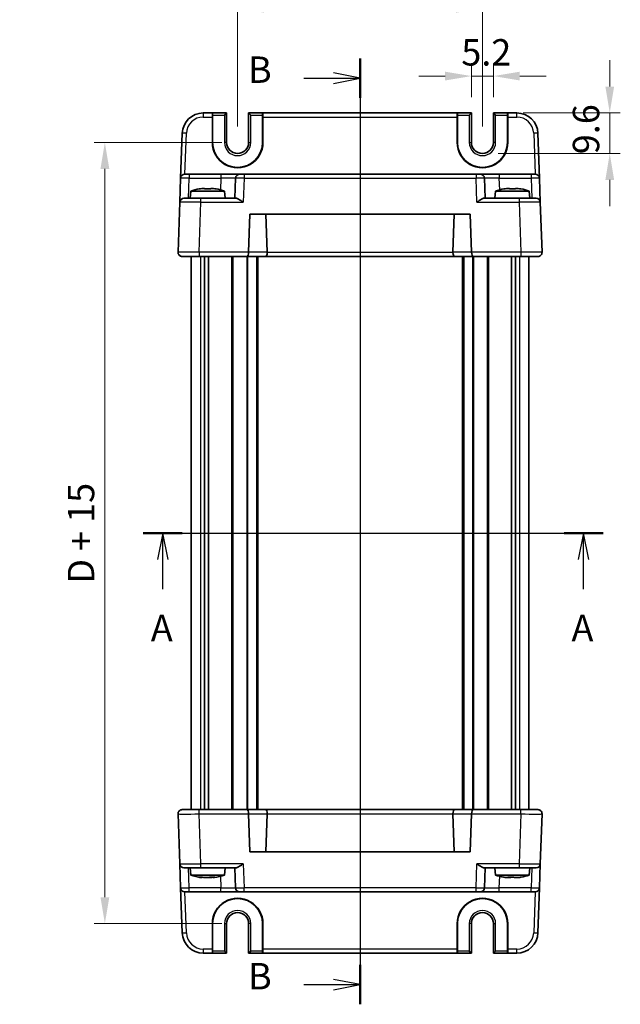
# Model space of a CAD drawing. Units: millimetres. Extents: x 29 to 3382, y 16 to 718.
# Drawn here: x 1183 to 1326, y 355 to 588 of the extents above; entities that cross this region are included whole.
import ezdxf

# ---------------------------------------------------------------- set-up
doc = ezdxf.new("R2010")
doc.units = ezdxf.units.MM
doc.header["$LTSCALE"] = 2
doc.linetypes.add('AM_ISO08W050', pattern=[18, 12, -1.5, 3, -1.5])
doc.layers.get('Defpoints').update_dxf_attribs({"lineweight": 25})
for name, color, linetype, lineweight in [('AM_7', 4, 'AM_ISO08W050', 25), ('Dimension (ISO)', 7, 'Continuous', 18), ('Dimension (ISO) @ 1', 7, 'Continuous', 18), ('Section Line (ISO)', 7, 'Continuous', 25), ('Visible (ISO)', 7, 'Continuous', 35), ('Visible Narrow (ISO)', 7, 'Continuous', 25)]:
    doc.layers.add(name, color=color, linetype=linetype, lineweight=lineweight)
doc.styles.add('Note Text (TK)', font='txt')
doc.dimstyles.new('Default - Method 1b (TK)', dxfattribs={"dimscale": 2, "dimtxt": 2.5, "dimasz": 2.5, "dimexe": 1, "dimexo": 1.5, "dimgap": 1, "dimtad": 1, "dimtoh": 1, "dimrnd": 1e-08, "dimdsep": 46, "dimtxsty": 'Note Text (TK)', "dimcen": 0.09, "dimdle": 5, "dimclrd": 100, "dimclre": 100, "dimclrt": 7, "dimadec": 1, "dimazin": 1, "dimtfac": 1, "dimtmove": 0, "dimatfit": 3, "dimfxl": 1, "dimtolj": 1, "dimlwd": -1, "dimlwe": -1, "dimarcsym": 0})

# ---------------------------------------------------------------- blocks, each defined once
blk = doc.blocks.new('2dTransSection0')
at = {"layer": 'Section Line (ISO)', "linetype": 'Continuous'}
for p, q in [((171.109, 188.324), (214.667, 188.324)), ((172.956, 188.324), (172.456, 185.824)), ((172.956, 185.824), (172.956, 188.324)), ((173.456, 185.824), (172.956, 188.324)), ((212.82, 188.324), (212.32, 185.824)), ((212.82, 185.824), (212.82, 188.324)), ((213.32, 185.824), (212.82, 188.324)), ((172.956, 182.994), (172.956, 185.824)), ((212.82, 182.994), (212.82, 185.824))]:
    blk.add_line(p, q, dxfattribs=at)
at = {"layer": 'Section Line (ISO)', "linetype": 'Continuous', "lineweight": 50}
for p, q in [((171.109, 188.324), (174.804, 188.324)), ((210.972, 188.324), (214.667, 188.324))]:
    blk.add_line(p, q, dxfattribs=at)
at = {"layer": 'Section Line (ISO)', "char_height": 2.5, "attachment_point": 7, "style": 'Note Text (TK)'}
for insert in [(171.82, 177.295), (211.683, 177.295)]:
    blk.add_mtext('A', dxfattribs=dict(at, insert=insert))
blk = doc.blocks.new('2dTransSection1')
at = {"layer": 'Section Line (ISO)', "linetype": 'Continuous'}
for p, q in [((191.643, 233.282), (191.643, 143.678)), ((186.308, 231.42), (189.143, 231.42)), ((191.643, 231.42), (189.143, 231.92)), ((189.143, 231.42), (191.643, 231.42)), ((189.143, 230.92), (191.643, 231.42)), ((186.308, 145.54), (189.143, 145.54)), ((191.643, 145.54), (189.143, 146.04)), ((189.143, 145.54), (191.643, 145.54)), ((189.143, 145.04), (191.643, 145.54))]:
    blk.add_line(p, q, dxfattribs=at)
at = {"layer": 'Section Line (ISO)', "linetype": 'Continuous', "lineweight": 50}
for p, q in [((191.643, 233.282), (191.643, 229.557)), ((191.643, 147.403), (191.643, 143.678))]:
    blk.add_line(p, q, dxfattribs=at)
at = {"layer": 'Section Line (ISO)', "char_height": 2.5, "attachment_point": 7, "style": 'Note Text (TK)'}
for insert in [(181.032, 230.192), (181.032, 144.312)]:
    blk.add_mtext('B', dxfattribs=dict(at, insert=insert))
blk = doc.blocks.new('*D19')
at = {"layer": 'Defpoints', "color": 0}
for p in [(1290.26, 575.04), (1290.26, 566.31), (1295.46, 566.31)]:
    blk.add_point(p, dxfattribs=at)
at = {"layer": 'Dimension (ISO)', "color": 100}
for p, q in [((1290.26, 570.06), (1290.26, 577.54)), ((1295.46, 570.06), (1295.46, 577.54)), ((1284.01, 575.04), (1277.76, 575.04)), ((1295.46, 575.04), (1290.26, 575.04)), ((1301.71, 575.04), (1307.96, 575.04))]:
    blk.add_line(p, q, dxfattribs=at)
for points in [[(1284.01, 576.08), (1284.01, 574), (1290.26, 575.04)], [(1301.71, 576.08), (1301.71, 574), (1295.46, 575.04)]]:
    blk.add_solid(points, dxfattribs=at)
at = {"layer": 'Dimension (ISO)', "color": 7, "insert": (1287.85, 580.66), "char_height": 6.25, "attachment_point": 4, "style": 'Note Text (TK)'}
blk.add_mtext('\\A1;5.2', dxfattribs=at)
blk = doc.blocks.new('*D20')
at = {"layer": 'Defpoints', "color": 0}
for p in [(1298.76, 566.31), (1292.86, 556.71), (1323.01, 556.71)]:
    blk.add_point(p, dxfattribs=at)
at = {"layer": 'Dimension (ISO)', "color": 100}
for p, q in [((1323.01, 572.56), (1323.01, 578.81)), ((1302.51, 566.31), (1325.51, 566.31)), ((1323.01, 566.31), (1323.01, 556.71)), ((1296.61, 556.71), (1325.51, 556.71)), ((1323.01, 550.46), (1323.01, 544.21))]:
    blk.add_line(p, q, dxfattribs=at)
for points in [[(1321.97, 572.56), (1324.05, 572.56), (1323.01, 566.31)], [(1321.97, 550.46), (1324.05, 550.46), (1323.01, 556.71)]]:
    blk.add_solid(points, dxfattribs=at)
at = {"layer": 'Dimension (ISO)', "color": 7, "insert": (1317.39, 556.54), "char_height": 6.25, "attachment_point": 4, "rotation": 90, "style": 'Note Text (TK)'}
blk.add_mtext('\\A1;9.6', dxfattribs=at)
blk = doc.blocks.new('*D21')
at = {"layer": 'Defpoints', "color": 0}
for p in [(1292.86, 591.11), (1234.86, 559.31), (1292.86, 559.31)]:
    blk.add_point(p, dxfattribs=at)
at = {"layer": 'Dimension (ISO)', "color": 100}
for p, q in [((1234.86, 563.06), (1234.86, 593.61)), ((1292.86, 563.06), (1292.86, 593.61)), ((1241.11, 591.11), (1286.61, 591.11))]:
    blk.add_line(p, q, dxfattribs=at)
for points in [[(1241.11, 592.16), (1241.11, 590.07), (1234.86, 591.11)], [(1286.61, 592.16), (1286.61, 590.07), (1292.86, 591.11)]]:
    blk.add_solid(points, dxfattribs=at)
at = {"layer": 'Dimension (ISO)', "color": 7, "insert": (1259.76, 596.74), "char_height": 6.25, "attachment_point": 4, "style": 'Note Text (TK)'}
blk.add_mtext('\\A1;58', dxfattribs=at)
blk = doc.blocks.new('*D68')
at = {"layer": 'Defpoints', "color": 0}
for p in [(1234.86, 559.31), (1203.41, 374.31), (1234.86, 374.31)]:
    blk.add_point(p, dxfattribs=at)
at = {"layer": 'Dimension (ISO)', "color": 100}
for p, q in [((1231.11, 559.31), (1200.91, 559.31)), ((1203.41, 553.06), (1203.41, 380.56)), ((1231.11, 374.31), (1200.91, 374.31))]:
    blk.add_line(p, q, dxfattribs=at)
for points in [[(1202.37, 553.06), (1204.46, 553.06), (1203.41, 559.31)], [(1202.37, 380.56), (1204.46, 380.56), (1203.41, 374.31)]]:
    blk.add_solid(points, dxfattribs=at)
at = {"layer": 'Dimension (ISO)', "color": 7, "insert": (1197.77, 454.81), "char_height": 6.25, "attachment_point": 4, "rotation": 90, "style": 'Note Text (TK)'}
blk.add_mtext('\\A1;D + 15', dxfattribs=at)

msp = doc.modelspace()

# ---------------------------------------------------------------- linework, layer by layer
at = {"layer": 'AM_7'}
msp.add_line((1263.8586, 569.311), (1263.8586, 364.311), dxfattribs=at)
at = {"layer": 'Visible (ISO)'}
for p, q in [((1228.9023, 566.311), (1226.7243, 566.311)), ((1228.8707, 559.311), (1228.8762, 565.3459)), ((1228.9023, 566.311), (1228.9555, 566.311)), ((1228.9424, 565.811), (1228.9424, 559.311)), ((1232.2453, 566.311), (1228.9555, 566.311)), ((1231.7453, 565.811), (1232.2453, 566.311)), ((1232.2453, 559.311), (1232.2453, 566.311)), ((1237.4719, 566.311), (1237.9719, 565.811)), ((1240.7617, 566.311), (1237.4719, 566.311)), ((1237.4719, 566.311), (1237.4719, 559.311)), ((1240.8148, 566.311), (1240.7617, 566.311)), ((1240.7748, 559.311), (1240.7748, 565.811)), ((1286.9023, 566.311), (1240.8148, 566.311)), ((1240.841, 565.3459), (1240.8465, 559.311)), ((1286.8707, 559.311), (1286.8762, 565.3459)), ((1286.9023, 566.311), (1286.9555, 566.311)), ((1286.9424, 565.811), (1286.9424, 559.311)), ((1290.2453, 566.311), (1286.9555, 566.311)), ((1289.7453, 565.811), (1290.2453, 566.311)), ((1290.2453, 559.311), (1290.2453, 566.311)), ((1295.4719, 566.311), (1295.9719, 565.811)), ((1298.7617, 566.311), (1295.4719, 566.311)), ((1295.4719, 566.311), (1295.4719, 559.311)), ((1298.8148, 566.311), (1298.7617, 566.311)), ((1298.7748, 559.311), (1298.7748, 565.811)), ((1300.9928, 566.311), (1298.8148, 566.311)), ((1298.841, 565.3459), (1298.8465, 559.311)), ((1221.7274, 561.4855), (1221.3558, 550.8459)), ((1306.3613, 550.8459), (1305.9898, 561.4855)), ((1221.1568, 545.1459), (1221.3558, 550.8459)), ((1222.3552, 551.811), (1223.3546, 551.811)), ((1230.8761, 551.811), (1223.3546, 551.811)), ((1235.3733, 551.811), (1230.8761, 551.811)), ((1234.3739, 550.8459), (1234.2086, 546.111)), ((1235.3733, 551.811), (1236.3727, 551.811)), ((1291.3445, 551.811), (1236.3727, 551.811)), ((1291.3445, 551.811), (1292.3439, 551.811)), ((1296.8411, 551.811), (1292.3439, 551.811)), ((1293.5086, 546.111), (1293.3432, 550.8459)), ((1304.3626, 551.811), (1296.8411, 551.811)), ((1304.3626, 551.811), (1305.3619, 551.811)), ((1306.3613, 550.8459), (1306.5604, 545.1459)), ((1226.3668, 548.4197), (1227.0419, 548.4197)), ((1227.0419, 548.4197), (1227.0419, 548.3122)), ((1228.4753, 548.4197), (1229.1504, 548.4197)), ((1228.4753, 548.3122), (1228.4753, 548.4197)), ((1298.5668, 548.4197), (1299.2419, 548.4197)), ((1299.2419, 548.4197), (1299.2419, 548.3122)), ((1300.6753, 548.4197), (1301.3504, 548.4197)), ((1300.6753, 548.3122), (1300.6753, 548.4197)), ((1222.1562, 546.111), (1226.1537, 546.111)), ((1223.7573, 547.811), (1223.6086, 546.111)), ((1231.7599, 547.811), (1223.7573, 547.811)), ((1234.4961, 546.111), (1226.1537, 546.111)), ((1231.7599, 547.811), (1231.9086, 546.111)), ((1301.5634, 546.111), (1293.2211, 546.111)), ((1295.9573, 547.811), (1295.8086, 546.111)), ((1303.9599, 547.811), (1295.9573, 547.811)), ((1301.5634, 546.111), (1305.561, 546.111)), ((1303.9599, 547.811), (1304.1086, 546.111)), ((1221.1568, 545.1459), (1220.7447, 533.3459)), ((1306.9725, 533.3459), (1306.5604, 545.1459)), ((1237.4447, 533.3459), (1237.7578, 542.311)), ((1237.7578, 542.311), (1289.9594, 542.311)), ((1241.8737, 533.311), (1241.5594, 542.311)), ((1285.8435, 533.311), (1286.1578, 542.311)), ((1289.9594, 542.311), (1290.2725, 533.3459)), ((1225.7417, 532.311), (1221.7441, 532.311)), ((1223.8586, 533.3565), (1223.8586, 533.3563)), ((1223.8586, 532.311), (1223.8586, 401.311)), ((1225.7417, 532.311), (1237.0299, 532.311)), ((1227.0496, 532.311), (1227.0496, 401.311)), ((1227.9676, 532.311), (1227.9676, 401.311)), ((1237.0299, 532.311), (1241.4601, 532.311)), ((1239.6086, 532.311), (1239.6086, 401.311)), ((1241.4601, 532.311), (1286.2571, 532.311)), ((1286.2571, 532.311), (1290.6873, 532.311)), ((1288.1086, 532.311), (1288.1086, 401.311)), ((1290.6873, 532.311), (1301.9755, 532.311)), ((1299.7496, 532.311), (1299.7496, 401.311)), ((1300.6676, 532.311), (1300.6676, 401.311)), ((1305.9731, 532.311), (1301.9755, 532.311)), ((1303.8586, 533.3565), (1303.8586, 533.3564)), ((1303.8586, 532.311), (1303.8586, 401.311)), ((1221.7441, 401.311), (1225.7417, 401.311)), ((1237.0299, 401.311), (1225.7417, 401.311)), ((1241.4601, 401.311), (1237.0299, 401.311)), ((1286.2571, 401.311), (1241.4601, 401.311)), ((1290.6873, 401.311), (1286.2571, 401.311)), ((1301.9755, 401.311), (1290.6873, 401.311)), ((1301.9755, 401.311), (1305.9731, 401.311)), ((1220.7447, 400.2761), (1221.1568, 388.4761)), ((1223.8586, 400.2656), (1223.8586, 400.2656)), ((1237.7578, 391.311), (1237.4447, 400.2761)), ((1241.8737, 400.311), (1241.5594, 391.311)), ((1285.8435, 400.311), (1286.1578, 391.311)), ((1290.2725, 400.2761), (1289.9594, 391.311)), ((1303.8586, 400.2657), (1303.8586, 400.2656)), ((1306.5604, 388.4761), (1306.9725, 400.2761)), ((1289.9594, 391.311), (1237.7578, 391.311)), ((1221.3558, 382.7761), (1221.1568, 388.4761)), ((1226.1537, 387.511), (1222.1562, 387.511)), ((1223.7573, 385.811), (1223.6086, 387.511)), ((1226.1537, 387.511), (1234.4961, 387.511)), ((1231.7599, 385.811), (1231.9086, 387.511)), ((1234.2086, 387.511), (1234.3739, 382.7761)), ((1293.2211, 387.511), (1301.5634, 387.511)), ((1293.3432, 382.7761), (1293.5086, 387.511)), ((1295.9573, 385.811), (1295.8086, 387.511)), ((1305.561, 387.511), (1301.5634, 387.511)), ((1303.9599, 385.811), (1304.1086, 387.511)), ((1306.5604, 388.4761), (1306.3613, 382.7761)), ((1223.7573, 385.811), (1231.7599, 385.811)), ((1226.2025, 385.2024), (1226.1931, 385.2024)), ((1226.3925, 385.2024), (1226.2025, 385.2024)), ((1227.9298, 385.2024), (1226.9941, 385.2024)), ((1228.5231, 385.2024), (1227.9298, 385.2024)), ((1229.3241, 385.2024), (1229.1247, 385.2024)), ((1295.9573, 385.811), (1303.9599, 385.811)), ((1298.9874, 385.2024), (1298.4549, 385.2024)), ((1299.5233, 385.2024), (1298.9874, 385.2024)), ((1301.1864, 385.2024), (1300.3939, 385.2024)), ((1301.4623, 385.2024), (1301.1864, 385.2024)), ((1221.3558, 382.7761), (1221.7274, 372.1365)), ((1305.9898, 372.1365), (1306.3613, 382.7761)), ((1223.3546, 381.811), (1222.3552, 381.811)), ((1223.3546, 381.811), (1230.8761, 381.811)), ((1230.8761, 381.811), (1235.3733, 381.811)), ((1236.3727, 381.811), (1235.3733, 381.811)), ((1236.3727, 381.811), (1291.3445, 381.811)), ((1292.3439, 381.811), (1291.3445, 381.811)), ((1292.3439, 381.811), (1296.8411, 381.811)), ((1296.8411, 381.811), (1304.3626, 381.811)), ((1305.3619, 381.811), (1304.3626, 381.811)), ((1228.8762, 368.2761), (1228.8707, 374.311)), ((1228.9424, 374.311), (1228.9424, 367.811)), ((1232.2453, 367.311), (1232.2453, 374.311)), ((1237.4719, 374.311), (1237.4719, 367.311)), ((1240.7748, 367.811), (1240.7748, 374.311)), ((1240.8465, 374.311), (1240.841, 368.2761)), ((1286.8762, 368.2761), (1286.8707, 374.311)), ((1286.9424, 374.311), (1286.9424, 367.811)), ((1290.2453, 367.311), (1290.2453, 374.311)), ((1295.4719, 374.311), (1295.4719, 367.311)), ((1298.7748, 367.811), (1298.7748, 374.311)), ((1298.8465, 374.311), (1298.841, 368.2761)), ((1226.7243, 367.311), (1228.9023, 367.311)), ((1228.9023, 367.311), (1228.9555, 367.311)), ((1228.9555, 367.311), (1232.2453, 367.311)), ((1232.2453, 367.311), (1231.7453, 367.811)), ((1237.9719, 367.811), (1237.4719, 367.311)), ((1237.4719, 367.311), (1240.7617, 367.311)), ((1240.8148, 367.311), (1240.7617, 367.311)), ((1240.8148, 367.311), (1286.9023, 367.311)), ((1286.9023, 367.311), (1286.9555, 367.311)), ((1286.9555, 367.311), (1290.2453, 367.311)), ((1290.2453, 367.311), (1289.7453, 367.811)), ((1295.9719, 367.811), (1295.4719, 367.311)), ((1295.4719, 367.311), (1298.7617, 367.311)), ((1298.8148, 367.311), (1298.7617, 367.311)), ((1298.8148, 367.311), (1300.9928, 367.311))]:
    msp.add_line(p, q, dxfattribs=at)
for centre, radius, start, end in [((1226.7243, 561.311), 5, 90, 178), ((1300.9928, 561.311), 5, 2, 90), ((1234.8586, 559.311), 5.9162, 180, 0), ((1234.8586, 559.311), 2.6133, 180, 0), ((1292.8586, 559.311), 5.9162, 180, 0), ((1292.8586, 559.311), 2.6133, 180, 0), ((1222.3552, 550.811), 1, 90, 178), ((1235.3733, 550.811), 1, 90, 178), ((1292.3439, 550.811), 1, 2, 90), ((1305.3619, 550.811), 1, 2, 90), ((1228.9878, 532.0566), 16.6, 101.292643, 108.36625), ((1226.5294, 532.0566), 16.6, 71.63375, 78.707357), ((1301.1878, 532.0566), 16.6, 101.292643, 108.36625), ((1298.7294, 532.0566), 16.6, 71.63375, 78.707357), ((1222.1562, 545.111), 1, 90, 178), ((1305.561, 545.111), 1, 2, 90), ((1221.7441, 533.311), 1, 178, 270), ((1238.4441, 533.311), 1, 178, 180), ((1289.2731, 533.311), 1, 0, 2), ((1305.9731, 533.311), 1, 270, 2), ((1221.7441, 400.311), 1, 90, 182), ((1305.9731, 400.311), 1, 358, 90), ((1238.4441, 400.311), 1, 180, 182), ((1289.2731, 400.311), 1, 358, 0), ((1222.1562, 388.511), 1, 182, 270), ((1305.561, 388.511), 1, 270, 358), ((1228.9878, 401.5654), 16.6, 251.63375, 260.307806), ((1226.5294, 401.5654), 16.6, 279.692194, 288.36625), ((1301.1878, 401.5654), 16.6, 251.63375, 258.583507), ((1298.7294, 401.5654), 16.6, 281.416493, 288.36625), ((1222.3552, 382.811), 1, 182, 270), ((1235.3733, 382.811), 1, 182, 270), ((1292.3439, 382.811), 1, 270, 358), ((1305.3619, 382.811), 1, 270, 358), ((1234.8586, 374.311), 5.9162, 0, 180), ((1292.8586, 374.311), 5.9162, 0, 180), ((1234.8586, 374.311), 2.6133, 0, 180), ((1292.8586, 374.311), 2.6133, 0, 180), ((1226.7243, 372.311), 5, 182, 270), ((1300.9928, 372.311), 5, 270, 358)]:
    msp.add_arc(centre, radius, start, end, dxfattribs=at)
for centre, major_axis, ratio, start_param, end_param in [((1228.9023, 565.311), (0, 1), 0.02618592, 0, 1.53588974), ((1228.9555, 565.811), (0, 0.5), 0.02618592, 0, 1.57079633), ((1240.7617, 565.811), (0, -0.5), 0.02618592, 1.57079633, 3.14159265), ((1240.8148, 565.311), (0, -1), 0.02618592, 1.60570291, 3.14159265), ((1286.9023, 565.311), (0, 1), 0.02618592, 0, 1.53588974), ((1286.9555, 565.811), (0, 0.5), 0.02618592, 0, 1.57079633), ((1298.7617, 565.811), (0, -0.5), 0.02618592, 1.57079633, 3.14159265), ((1298.8148, 565.311), (0, -1), 0.02618592, 1.60570291, 3.14159265), ((1234.8586, 559.3055), (0, 5.9879), 0.99999958, 1.56988189, 4.71330341), ((1292.8586, 559.3055), (0, 5.9879), 0.99999958, 1.56988189, 4.71330341), ((1225.5253, 547.171), (4.0213, 0.9087), 0.25979141, 1.30170927, 1.45686454), ((1229.9919, 547.171), (4.0213, -0.9087), 0.25979141, 1.68472811, 1.83988339), ((1297.7253, 547.171), (4.0213, 0.9087), 0.25979141, 1.30170927, 1.45686454), ((1302.1919, 547.171), (4.0213, -0.9087), 0.25979141, 1.68472811, 1.83988339), ((1237.0299, 533.311), (0, 1), 0.41421356, 3.14159265, 4.71238898), ((1241.4601, 533.311), (0, -1), 0.41421356, 0, 1.53588974), ((1240.4595, 533.311), (1.4142, -0.0493), 0.70624659, 0.01437889, 0.04928548), ((1287.2577, 533.311), (-1.4142, -0.0493), 0.70624659, 6.23389983, 6.26880642), ((1286.2571, 533.311), (0, -1), 0.41421356, 4.74729557, 6.28318531), ((1290.6873, 533.311), (0, 1), 0.41421356, 1.57079633, 3.14159265), ((1237.0299, 400.311), (0, -1), 0.41421356, 1.57079633, 3.14159265), ((1241.4601, 400.311), (0, 1), 0.41421356, 4.74729557, 6.28318531), ((1286.2571, 400.311), (0, 1), 0.41421356, 0, 1.53588974), ((1290.6873, 400.311), (0, -1), 0.41421356, 3.14159265, 4.71238898), ((1240.4595, 400.311), (1.4142, 0.0493), 0.70624659, 6.23389983, 6.26880642), ((1287.2577, 400.311), (-1.4142, 0.0493), 0.70624659, 0.01437889, 0.04928548), ((1225.501, 386.4511), (3.3461, -0.936), 0.30492427, 4.85277371, 5.00792898), ((1226.2925, 386.4511), (3.3461, -0.936), 0.30492427, 4.85277371, 5.00792898), ((1228.3945, 386.4511), (-2.1816, -1.044), 0.41688369, 1.16343608, 1.31859136), ((1229.2246, 386.4511), (3.3461, 0.936), 0.30492427, 4.41684898, 4.54236161), ((1229.5894, 386.4511), (-2.1816, -1.044), 0.41688369, 1.16343608, 1.31859136), ((1297.6291, 386.4511), (3.9455, -0.9111), 0.26424881, 4.82862773, 4.983783), ((1298.8254, 386.4511), (0.5652, -1.3671), 0.38848208, 5.52200279, 5.67715807), ((1299.6853, 386.4511), (-0.5652, -1.3671), 0.38848208, 0.60602724, 0.73133058), ((1300.2319, 386.4511), (-0.5652, 1.3671), 0.38848208, 2.38041014, 2.53556541), ((1302.0121, 386.4511), (3.9455, 0.9111), 0.26424881, 4.44099496, 4.59615023), ((1302.2881, 386.4511), (3.9455, 0.9111), 0.26424881, 4.44099496, 4.56629845), ((1234.8586, 374.3165), (0, -5.9879), 0.99999958, 1.56988189, 4.71330341), ((1292.8586, 374.3165), (0, -5.9879), 0.99999958, 1.56988189, 4.71330341), ((1228.9023, 368.311), (0, 1), 0.02618592, 1.60570291, 3.14159265), ((1228.9555, 367.811), (0, 0.5), 0.02618592, 1.57079633, 3.14159265), ((1240.7617, 367.811), (0, -0.5), 0.02618592, 0, 1.57079633), ((1240.8148, 368.311), (0, -1), 0.02618592, 0, 1.53588974), ((1286.9023, 368.311), (0, 1), 0.02618592, 1.60570291, 3.14159265), ((1286.9555, 367.811), (0, 0.5), 0.02618592, 1.57079633, 3.14159265), ((1298.7617, 367.811), (0, -0.5), 0.02618592, 0, 1.57079633), ((1298.8148, 368.311), (0, -1), 0.02618592, 0, 1.53588974)]:
    msp.add_ellipse(centre, major_axis=major_axis, ratio=ratio, start_param=start_param, end_param=end_param, dxfattribs=at)
for points in [[(1225.7479, 548.3122), (1225.7406, 548.3279), (1225.7372, 548.3352), (1225.7372, 548.3352)], [(1229.78, 548.3352), (1229.78, 548.3352), (1229.7766, 548.3279), (1229.7693, 548.3122)], [(1297.9479, 548.3122), (1297.9406, 548.3279), (1297.9372, 548.3352), (1297.9372, 548.3352)], [(1301.98, 548.3352), (1301.98, 548.3352), (1301.9766, 548.3279), (1301.9693, 548.3122)], [(1226.5774, 385.2871), (1226.5311, 385.2875), (1226.484, 385.2884), (1226.4365, 385.2896)], [(1297.9653, 385.2869), (1297.925, 385.288), (1297.8849, 385.2953), (1297.8476, 385.3098)], [(1300.2978, 385.2869), (1300.1882, 385.2875), (1300.0745, 385.2898), (1299.9586, 385.294)]]:
    msp.add_open_spline(points, degree=3, dxfattribs=at)
for points, knots in [([(1228.4753, 548.3122), (1228.2285, 548.3279), (1227.9849, 548.3352), (1227.7586, 548.3352), (1227.5322, 548.3352), (1227.2887, 548.3279), (1227.0419, 548.3122)], [8.730047008, 8.730047008, 8.730047008, 8.730047008, 8.797950175, 8.797950175, 8.797950175, 8.865853341, 8.865853341, 8.865853341, 8.865853341]), ([(1300.6753, 548.3122), (1300.4285, 548.3279), (1300.1849, 548.3352), (1299.9586, 548.3352), (1299.7322, 548.3352), (1299.4887, 548.3279), (1299.2419, 548.3122)], [8.730047008, 8.730047008, 8.730047008, 8.730047008, 8.797950175, 8.797950175, 8.797950175, 8.865853341, 8.865853341, 8.865853341, 8.865853341]), ([(1234.4961, 546.111), (1234.568, 546.1108), (1234.6556, 546.089), (1234.8582, 546.0089), (1234.975, 545.9478), (1235.2476, 545.7899), (1235.4304, 545.6703), (1235.8052, 545.412), (1235.9972, 545.2737), (1236.1737, 545.1459)], [-0.217260319, -0.217260319, -0.217260319, -0.217260319, -0.176017387, -0.176017387, -0.1307421, -0.1307421, -0.06537105, -0.06537105, 0, 0, 0, 0]), ([(1291.5435, 545.1459), (1291.72, 545.2737), (1291.912, 545.412), (1292.2868, 545.6703), (1292.4696, 545.7899), (1292.7422, 545.9478), (1292.859, 546.0089), (1293.0616, 546.089), (1293.1492, 546.1108), (1293.2211, 546.111)], [-0.758454648, -0.758454648, -0.758454648, -0.758454648, -0.693083598, -0.693083598, -0.627712548, -0.627712548, -0.582437261, -0.582437261, -0.541194329, -0.541194329, -0.541194329, -0.541194329]), ([(1221.7441, 532.311), (1221.6838, 532.3108), (1221.6218, 532.3166), (1221.4677, 532.3461), (1221.3735, 532.378), (1221.1905, 532.4733), (1221.1, 532.5395), (1221.023, 532.6188)], [0, 0, 0, 0, 0.0218275425, 0.0218275425, 0.0542654975, 0.0542654975, 0.0884303597, 0.0884303597, 0.0884303597, 0.0884303597]), ([(1305.9731, 401.311), (1306.0334, 401.3113), (1306.0953, 401.3054), (1306.2495, 401.276), (1306.3437, 401.244), (1306.5267, 401.1487), (1306.6172, 401.0825), (1306.6942, 401.0033)], [0, 0, 0, 0, 0.0218275425, 0.0218275425, 0.0542654975, 0.0542654975, 0.0884303597, 0.0884303597, 0.0884303597, 0.0884303597]), ([(1236.1737, 388.4761), (1235.9972, 388.3483), (1235.8052, 388.21), (1235.4304, 387.9518), (1235.2476, 387.8321), (1234.975, 387.6742), (1234.8582, 387.6131), (1234.6556, 387.5331), (1234.568, 387.5112), (1234.4961, 387.511)], [-0.758454648, -0.758454648, -0.758454648, -0.758454648, -0.693083598, -0.693083598, -0.627712548, -0.627712548, -0.582437261, -0.582437261, -0.541194329, -0.541194329, -0.541194329, -0.541194329]), ([(1293.2211, 387.511), (1293.1492, 387.5112), (1293.0616, 387.5331), (1292.859, 387.6131), (1292.7422, 387.6742), (1292.4696, 387.8321), (1292.2868, 387.9518), (1291.912, 388.21), (1291.72, 388.3483), (1291.5435, 388.4761)], [-0.217260319, -0.217260319, -0.217260319, -0.217260319, -0.176017387, -0.176017387, -0.1307421, -0.1307421, -0.06537105, -0.06537105, 0, 0, 0, 0]), ([(1225.6866, 385.3098), (1225.8168, 385.2941), (1225.9484, 385.2868), (1226.0734, 385.2868), (1226.1984, 385.2868), (1226.3357, 385.2941), (1226.4781, 385.3098)], [8.730047008, 8.730047008, 8.730047008, 8.730047008, 8.797950175, 8.797950175, 8.797950175, 8.865853341, 8.865853341, 8.865853341, 8.865853341]), ([(1228.2715, 385.3098), (1228.4813, 385.2941), (1228.6862, 385.2868), (1228.8749, 385.2868), (1229.0636, 385.2868), (1229.2648, 385.2941), (1229.4665, 385.3098)], [-0.067903167, -0.067903167, -0.067903167, -0.067903167, 0, 0, 0, 0.067903167, 0.067903167, 0.067903167, 0.067903167]), ([(1298.8682, 385.3098), (1299.109, 385.2941), (1299.3473, 385.2868), (1299.5694, 385.2868), (1299.7915, 385.2868), (1300.0312, 385.2941), (1300.2747, 385.3098)], [-0.067903167, -0.067903167, -0.067903167, -0.067903167, 0, 0, 0, 0.067903167, 0.067903167, 0.067903167, 0.067903167]), ([(1301.7937, 385.3098), (1301.8484, 385.2941), (1301.8986, 385.2868), (1301.9422, 385.2868), (1301.9667, 385.2868), (1301.9912, 385.2891), (1302.0151, 385.294)], [8.730047008, 8.730047008, 8.730047008, 8.730047008, 8.797950175, 8.797950175, 8.797950175, 8.836163058, 8.836163058, 8.836163058, 8.836163058])]:
    msp.add_open_spline(points, degree=3, knots=knots, dxfattribs=at)
for points, weights in [([(1226.2025, 385.2024), (1226.2377, 385.2488), (1226.2712, 385.2925)], [1.03074466748, 1.04795737658, 1.06468469877]), ([(1226.445, 385.3063), (1226.4195, 385.2562), (1226.3925, 385.2024)], [1.07009651311, 1.05074836869, 1.03074466748]), ([(1228.4499, 385.2984), (1228.4856, 385.2519), (1228.5231, 385.2024)], [1.0669754524, 1.04913716274, 1.03074466748]), ([(1229.0807, 385.2896), (1229.1022, 385.2473), (1229.1247, 385.2024)], [1.06356300299, 1.0473805347, 1.03074466748]), ([(1298.9874, 385.2024), (1298.9964, 385.2538), (1299.0049, 385.3018)], [1.03074466748, 1.04982615547, 1.06831113846]), ([(1299.5084, 385.287), (1299.5157, 385.2459), (1299.5233, 385.2024)], [1.06255687173, 1.04686359925, 1.03074466748]), ([(1301.4271, 385.2418), (1301.4445, 385.2223), (1301.4623, 385.2024)], [1.04531876602, 1.03807574129, 1.03074466748])]:
    msp.add_rational_spline(points, weights, degree=2, dxfattribs=at)
at = {"layer": 'Visible Narrow (ISO)'}
for p, q in [((1226.7243, 566.311), (1226.7243, 565.3459)), ((1226.7243, 565.3459), (1228.8762, 565.3459)), ((1228.9424, 565.811), (1231.7453, 565.811)), ((1231.7453, 565.811), (1231.7453, 559.311)), ((1237.9719, 559.311), (1237.9719, 565.811)), ((1237.9719, 565.811), (1240.7748, 565.811)), ((1240.841, 565.3459), (1286.8762, 565.3459)), ((1286.9424, 565.811), (1289.7453, 565.811)), ((1289.7453, 565.811), (1289.7453, 559.311)), ((1295.9719, 559.311), (1295.9719, 565.811)), ((1295.9719, 565.811), (1298.7748, 565.811)), ((1298.841, 565.3459), (1300.9928, 565.3459)), ((1300.9928, 565.3459), (1300.9928, 566.311)), ((1222.3889, 551.811), (1222.7268, 561.4855)), ((1304.9904, 561.4855), (1305.3282, 551.811)), ((1228.8707, 559.311), (1228.9424, 559.311)), ((1232.2453, 559.311), (1231.7453, 559.311)), ((1237.4719, 559.311), (1237.9719, 559.311)), ((1240.8465, 559.311), (1240.7748, 559.311)), ((1286.8707, 559.311), (1286.9424, 559.311)), ((1289.7453, 559.311), (1290.2453, 559.311)), ((1295.9719, 559.311), (1295.4719, 559.311)), ((1298.8465, 559.311), (1298.7748, 559.311)), ((1223.1893, 546.111), (1223.3546, 550.8459)), ((1223.3546, 551.811), (1223.3546, 550.8459)), ((1223.3546, 550.8459), (1230.8761, 550.8459)), ((1230.8761, 550.8459), (1230.7803, 548.1031)), ((1230.8761, 551.811), (1230.8761, 550.8459)), ((1236.3727, 550.8459), (1236.1737, 545.1459)), ((1236.3727, 551.811), (1236.3727, 550.8459)), ((1236.3727, 550.8459), (1291.3445, 550.8459)), ((1291.3445, 551.811), (1291.3445, 550.8459)), ((1291.5435, 545.1459), (1291.3445, 550.8459)), ((1296.8411, 551.811), (1296.8411, 550.8459)), ((1296.8411, 550.8459), (1304.3626, 550.8459)), ((1296.9369, 548.1031), (1296.8411, 550.8459)), ((1304.3626, 551.811), (1304.3626, 550.8459)), ((1304.3626, 550.8459), (1304.5279, 546.111)), ((1226.1537, 545.1459), (1226.1537, 546.111)), ((1301.5634, 546.111), (1301.5634, 545.1459)), ((1225.7417, 533.3459), (1226.1537, 545.1459)), ((1226.1537, 545.1459), (1236.1737, 545.1459)), ((1291.5435, 545.1459), (1301.5634, 545.1459)), ((1301.5634, 545.1459), (1301.9755, 533.3459)), ((1225.7417, 533.3459), (1225.7417, 532.311)), ((1237.4447, 533.3459), (1225.7417, 533.3459)), ((1226.0771, 532.311), (1226.0771, 401.311)), ((1233.4016, 532.311), (1233.4016, 401.311)), ((1233.7551, 532.311), (1233.7551, 401.311)), ((1237.0208, 532.311), (1237.0208, 401.311)), ((1237.233, 532.311), (1237.233, 401.311)), ((1241.8737, 533.311), (1237.4441, 533.311)), ((1239.3086, 532.311), (1239.3086, 401.311)), ((1285.8432, 533.2761), (1241.874, 533.2761)), ((1290.2731, 533.311), (1285.8435, 533.311)), ((1288.4086, 532.311), (1288.4086, 401.311)), ((1301.9755, 533.3459), (1290.2725, 533.3459)), ((1290.4842, 532.311), (1290.4842, 401.311)), ((1290.6963, 532.311), (1290.6963, 401.311)), ((1293.962, 532.311), (1293.962, 401.311)), ((1294.3156, 532.311), (1294.3156, 401.311)), ((1301.6401, 532.311), (1301.6401, 401.311)), ((1301.9755, 533.3459), (1301.9755, 532.311)), ((1225.7417, 400.2761), (1225.7417, 401.311)), ((1301.9755, 400.2761), (1301.9755, 401.311)), ((1225.7417, 400.2761), (1237.4447, 400.2761)), ((1226.1537, 388.4761), (1225.7417, 400.2761)), ((1237.4441, 400.311), (1241.8737, 400.311)), ((1241.874, 400.3459), (1285.8432, 400.3459)), ((1285.8435, 400.311), (1290.2731, 400.311)), ((1290.2725, 400.2761), (1301.9755, 400.2761)), ((1301.9755, 400.2761), (1301.5634, 388.4761)), ((1223.3546, 382.7761), (1223.1893, 387.511)), ((1236.1737, 388.4761), (1226.1537, 388.4761)), ((1226.1537, 387.511), (1226.1537, 388.4761)), ((1236.1737, 388.4761), (1236.3727, 382.7761)), ((1291.3445, 382.7761), (1291.5435, 388.4761)), ((1301.5634, 388.4761), (1291.5435, 388.4761)), ((1301.5634, 388.4761), (1301.5634, 387.511)), ((1304.5279, 387.511), (1304.3626, 382.7761)), ((1230.7803, 385.519), (1230.8761, 382.7761)), ((1296.8411, 382.7761), (1296.9369, 385.519)), ((1223.3546, 381.811), (1223.3546, 382.7761)), ((1230.8761, 382.7761), (1223.3546, 382.7761)), ((1230.8761, 381.811), (1230.8761, 382.7761)), ((1236.3727, 381.811), (1236.3727, 382.7761)), ((1291.3445, 382.7761), (1236.3727, 382.7761)), ((1291.3445, 381.811), (1291.3445, 382.7761)), ((1296.8411, 381.811), (1296.8411, 382.7761)), ((1304.3626, 382.7761), (1296.8411, 382.7761)), ((1304.3626, 381.811), (1304.3626, 382.7761)), ((1222.7268, 372.1365), (1222.3889, 381.811)), ((1305.3282, 381.811), (1304.9904, 372.1365)), ((1228.8707, 374.311), (1228.9424, 374.311)), ((1231.7453, 374.311), (1232.2453, 374.311)), ((1231.7453, 374.311), (1231.7453, 367.811)), ((1237.9719, 374.311), (1237.4719, 374.311)), ((1237.9719, 367.811), (1237.9719, 374.311)), ((1240.8465, 374.311), (1240.7748, 374.311)), ((1286.8707, 374.311), (1286.9424, 374.311)), ((1290.2453, 374.311), (1289.7453, 374.311)), ((1289.7453, 374.311), (1289.7453, 367.811)), ((1295.4719, 374.311), (1295.9719, 374.311)), ((1295.9719, 367.811), (1295.9719, 374.311)), ((1298.8465, 374.311), (1298.7748, 374.311)), ((1228.8762, 368.2761), (1226.7243, 368.2761)), ((1226.7243, 368.2761), (1226.7243, 367.311)), ((1231.7453, 367.811), (1228.9424, 367.811)), ((1240.7748, 367.811), (1237.9719, 367.811)), ((1286.8762, 368.2761), (1240.841, 368.2761)), ((1289.7453, 367.811), (1286.9424, 367.811)), ((1298.7748, 367.811), (1295.9719, 367.811)), ((1300.9928, 368.2761), (1298.841, 368.2761)), ((1300.9928, 367.311), (1300.9928, 368.2761))]:
    msp.add_line(p, q, dxfattribs=at)
for centre, radius, start, end in [((1226.7243, 561.3459), 4, 90, 178), ((1300.9928, 561.3459), 4, 2, 90), ((1234.8586, 559.311), 3.1133, 180, 0), ((1292.8586, 559.311), 3.1133, 180, 0), ((1234.8586, 374.311), 3.1133, 0, 180), ((1292.8586, 374.311), 3.1133, 0, 180), ((1226.7243, 372.2761), 4, 182, 270), ((1300.9928, 372.2761), 4, 270, 358)]:
    msp.add_arc(centre, radius, start, end, dxfattribs=at)
for centre, major_axis, ratio, start_param, end_param in [((1222.7268, 561.4506), (-0.9994, 0.0349), 0.03487826, 4.71360696, 6.28318531), ((1304.9904, 561.4506), (0.9994, 0.0349), 0.03487826, 0, 1.56957835), ((1223.3558, 550.811), (2, -0.0349), 0.01743381, 1.57170981, 3.14128816), ((1230.8706, 550.811), (3.5034, 0.0349), 0.00994517, 6.28273874, 7.8523171), ((1236.3739, 550.811), (2, -0.0349), 0.01743381, 1.57170981, 3.14128816), ((1291.3432, 550.811), (2, 0.0349), 0.01743381, 0.00030449, 1.56988285), ((1296.8466, 550.811), (3.5034, -0.0349), 0.00994517, 1.57246087, 3.14203922), ((1304.3613, 550.811), (2, 0.0349), 0.01743381, 0.00030449, 1.56988285), ((1226.1586, 545.111), (5.0018, -0.0349), 0.00697021, 1.57181957, 3.14139792), ((1301.5586, 545.111), (5.0018, 0.0349), 0.00697021, 0.00019473, 1.56977309), ((1225.7466, 533.311), (-5.0018, 0.0349), 0.00697021, 4.71341222, 6.28299057), ((1301.9706, 533.311), (-5.0018, -0.0349), 0.00697021, 3.14178738, 4.71136574), ((1225.7466, 400.311), (5.0018, 0.0349), 0.00697021, 3.14178738, 4.71136574), ((1301.9706, 400.311), (5.0018, -0.0349), 0.00697021, 4.71341222, 6.28299057), ((1226.1586, 388.511), (-5.0018, -0.0349), 0.00697021, 0.00019473, 1.56977309), ((1301.5586, 388.511), (-5.0018, 0.0349), 0.00697021, 1.57181957, 3.14139792), ((1223.3558, 382.811), (-2, -0.0349), 0.01743381, 0.00030449, 1.56988285), ((1230.8706, 382.811), (-3.5034, 0.0349), 0.00994517, 1.57246087, 3.14203922), ((1236.3739, 382.811), (-2, -0.0349), 0.01743381, 0.00030449, 1.56988285), ((1291.3432, 382.811), (-2, 0.0349), 0.01743381, 1.57170981, 3.14128816), ((1296.8466, 382.811), (-3.5034, -0.0349), 0.00994517, 6.28273874, 7.8523171), ((1304.3613, 382.811), (-2, 0.0349), 0.01743381, 1.57170981, 3.14128816), ((1222.7268, 372.1714), (-0.9994, -0.0349), 0.03487826, 0, 1.56957835), ((1304.9904, 372.1714), (0.9994, -0.0349), 0.03487826, 4.71360696, 6.28318531)]:
    msp.add_ellipse(centre, major_axis=major_axis, ratio=ratio, start_param=start_param, end_param=end_param, dxfattribs=at)

# ---------------------------------------------------------------- block references
at = {"layer": 'Section Line (ISO)', "xscale": 2.5, "yscale": 2.5, "zscale": 2.5}
for name in ['2dTransSection1', '2dTransSection0']:
    msp.add_blockref(name, (784.75, -4), dxfattribs=at)

# ---------------------------------------------------------------- dimensions: what is measured, and where the dimension line sits
at = {"layer": 'Dimension (ISO) @ 1', "color": 100}
for base, p1, p2, angle, override, picture, middle in [((1292.8586, 591.1138), (1234.8586, 559.311), (1292.8586, 559.311), 180, {"dimscale": 1, "dimtxt": 6.25, "dimasz": 6.25, "dimexe": 2.5, "dimexo": 3.75, "dimgap": 2.5, "dimtoh": 0, "dimdec": 2, "dimcen": 0.225, "dimtol": 0, "dimlim": 0, "dimtp": 0, "dimtm": 0, "dimtdec": 2, "dimtix": 0, "dimtofl": 0, "dimtmove": 0, "dimatfit": 1}, '*D21', (1263.8586, 591.1138)), ((1290.2586, 575.0367), (1295.4586, 566.311), (1290.2586, 566.311), 180, {"dimscale": 1, "dimtxt": 6.25, "dimasz": 6.25, "dimexe": 2.5, "dimexo": 3.75, "dimgap": 2.5, "dimtoh": 0, "dimdec": 2, "dimcen": 0.225, "dimtol": 0, "dimlim": 0, "dimtp": 0, "dimtm": 0, "dimtdec": 2, "dimtix": 0, "dimtofl": 1, "dimtmove": 0, "dimatfit": 1}, '*D19', (1292.8586, 575.0367)), ((1323.0125, 556.711), (1298.7617, 566.311), (1292.8586, 556.711), 90, {"dimscale": 1, "dimtxt": 6.25, "dimasz": 6.25, "dimexe": 2.5, "dimexo": 3.75, "dimgap": 2.5, "dimtoh": 0, "dimdec": 2, "dimcen": 0.225, "dimtol": 0, "dimlim": 0, "dimtp": 0, "dimtm": 0, "dimtdec": 2, "dimtix": 0, "dimtofl": 1, "dimtmove": 0, "dimatfit": 1}, '*D20', (1323.0125, 561.511))]:
    dim = msp.add_linear_dim(base=base, p1=p1, p2=p2, angle=angle, dimstyle='Default - Method 1b (TK)', override=override, dxfattribs=at)
    dim.commit()
    dim.dimension.update_dxf_attribs({"geometry": picture, "text_midpoint": middle, "dimtype": 128})
dim = msp.add_linear_dim(base=(1203.4148, 374.311), p1=(1234.8586, 559.311), p2=(1234.8586, 374.311), angle=90, text='D + 15', dimstyle='Default - Method 1b (TK)', override={"dimscale": 1, "dimtxt": 6.25, "dimasz": 6.25, "dimexe": 2.5, "dimexo": 3.75, "dimgap": 2.5, "dimtoh": 0, "dimdec": 2, "dimpost": '', "dimcen": 0.225, "dimtol": 0, "dimlim": 0, "dimtp": 0, "dimtm": 0, "dimtdec": 2, "dimtix": 0, "dimtofl": 0, "dimtmove": 0, "dimatfit": 1}, dxfattribs=at)
dim.commit()
dim.dimension.update_dxf_attribs({"geometry": '*D68', "text_midpoint": (1203.4148, 466.811), "dimtype": 128})

doc.saveas('drawing.dxf')
